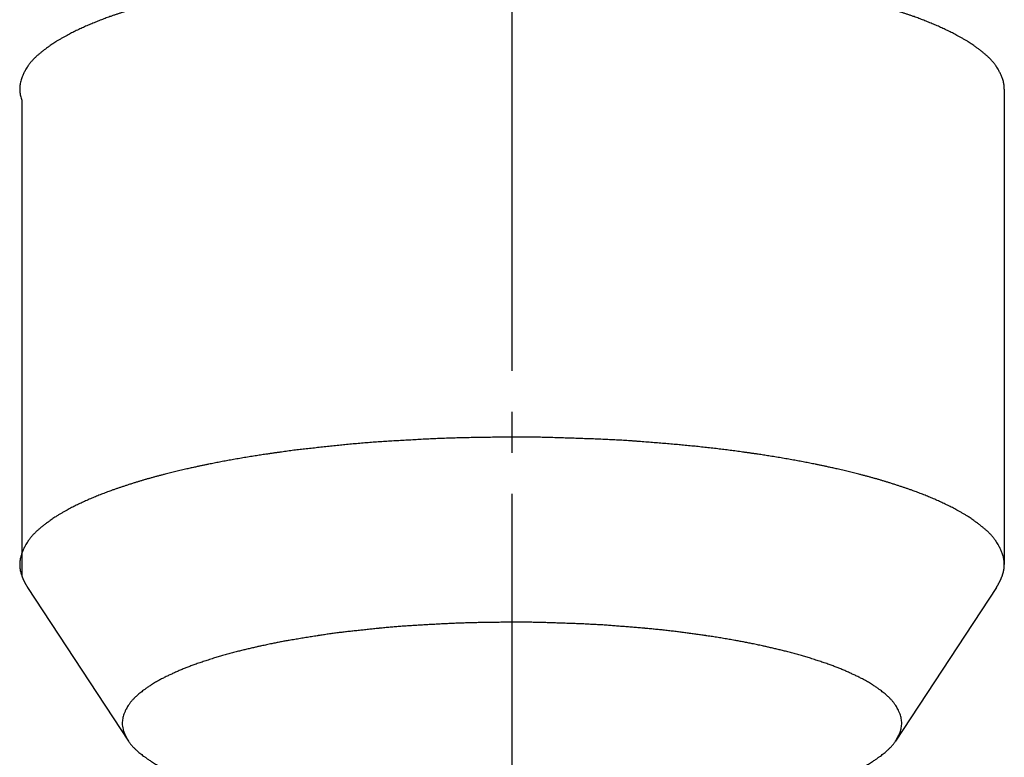
# Model space of a CAD drawing. Units: millimetres. Extents: x 0 to 840, y 0 to 1188.
# Drawn here: x 305 to 329, y 460 to 478 of the extents above; entities that cross this region are included whole.
import ezdxf

# ---------------------------------------------------------------- set-up
doc = ezdxf.new("R2010")
doc.units = ezdxf.units.MM
doc.linetypes.add('DASH_CENTER', pattern=[14, 11, -1, 1, -1])
doc.layers.add('1', color=7, linetype='Continuous')

# ---------------------------------------------------------------- blocks, each defined once
blk = doc.blocks.new('30-6', base_point=(520.574, 1270.243))
at = {"layer": '1', "color": 7, "linetype": 'Continuous'}
for p, q in [((329.102, 475.868), (329.102, 464.277)), ((305.155, 475.594), (305.155, 463.998)), ((305.294, 463.721), (307.754, 459.973)), ((328.909, 463.721), (326.449, 459.973))]:
    blk.add_line(p, q, dxfattribs=at)
for points, knots in [([(329.102, 475.868), (329.1, 475.899), (329.098, 475.961), (329.083, 476.037), (329.065, 476.098), (329.045, 476.154), (329.017, 476.221), (328.983, 476.289), (328.951, 476.349), (328.926, 476.389), (328.906, 476.418), (328.883, 476.453), (328.845, 476.503), (328.792, 476.566), (328.735, 476.625), (328.677, 476.679), (328.618, 476.728), (328.561, 476.775), (328.503, 476.821), (328.453, 476.859), (328.411, 476.889), (328.375, 476.915), (328.335, 476.943), (328.291, 476.973), (328.247, 477.002), (328.196, 477.034), (328.139, 477.068), (328.076, 477.105), (328.012, 477.141), (327.951, 477.174), (327.892, 477.205), (327.835, 477.234), (327.778, 477.262), (327.721, 477.29), (327.663, 477.317), (327.607, 477.344), (327.55, 477.37), (327.493, 477.396), (327.435, 477.421), (327.376, 477.447), (327.317, 477.472), (327.257, 477.496), (327.198, 477.52), (327.139, 477.543), (327.08, 477.566), (327.02, 477.588), (326.961, 477.61), (326.896, 477.633), (326.827, 477.658), (326.754, 477.683), (326.68, 477.708), (326.606, 477.732), (326.532, 477.757), (326.455, 477.781), (326.376, 477.806), (326.298, 477.83), (326.223, 477.853), (326.152, 477.874), (326.081, 477.895), (326.009, 477.915), (325.935, 477.936), (325.86, 477.957), (325.785, 477.977), (325.71, 477.997), (325.634, 478.016), (325.562, 478.034), (325.493, 478.052), (325.426, 478.068), (325.36, 478.084), (325.294, 478.1), (325.228, 478.115), (325.161, 478.131), (325.095, 478.146), (325.033, 478.16), (324.975, 478.173), (324.922, 478.184), (324.869, 478.196), (324.806, 478.21), (324.735, 478.225), (324.656, 478.241), (324.576, 478.258), (324.5, 478.273), (324.429, 478.287), (324.363, 478.3), (324.296, 478.313), (324.229, 478.326), (324.162, 478.338), (324.095, 478.35), (324.028, 478.362), (323.955, 478.375), (323.875, 478.389), (323.789, 478.404), (323.704, 478.419), (323.618, 478.433), (323.532, 478.447), (323.446, 478.461), (323.36, 478.474), (323.274, 478.487), (323.188, 478.5), (323.13, 478.509), (323.102, 478.513), (323.095, 478.514), (323.081, 478.516), (323.067, 478.518), (323.06, 478.519), (323.035, 478.523), (322.985, 478.53), (322.909, 478.539), (322.834, 478.549), (322.758, 478.559), (322.683, 478.569), (322.608, 478.579), (322.532, 478.589), (322.457, 478.599), (322.381, 478.609), (322.306, 478.618), (322.231, 478.628), (322.154, 478.638), (322.076, 478.648), (321.997, 478.658), (321.918, 478.667), (321.839, 478.676), (321.76, 478.685), (321.681, 478.693), (321.602, 478.701), (321.523, 478.708), (321.444, 478.716), (321.364, 478.723), (321.285, 478.731), (321.232, 478.736), (321.206, 478.738), (321.201, 478.738), (321.191, 478.739), (321.182, 478.74), (321.177, 478.741), (321.15, 478.743), (321.095, 478.748), (321.014, 478.754), (320.932, 478.76), (320.85, 478.767), (320.768, 478.773), (320.687, 478.78), (320.605, 478.786), (320.523, 478.793), (320.442, 478.799), (320.36, 478.806), (320.278, 478.813), (320.196, 478.819), (320.112, 478.825), (320.028, 478.831), (319.944, 478.837), (319.86, 478.842), (319.775, 478.847), (319.691, 478.852), (319.607, 478.856), (319.523, 478.86), (319.438, 478.864), (319.354, 478.868), (319.27, 478.872), (319.214, 478.875), (319.185, 478.876), (319.183, 478.876), (319.178, 478.876), (319.173, 478.876), (319.171, 478.876), (319.142, 478.878), (319.085, 478.88), (319, 478.882), (318.914, 478.885), (318.828, 478.888), (318.743, 478.891), (318.657, 478.894), (318.572, 478.896), (318.486, 478.899), (318.401, 478.902), (318.315, 478.905), (318.229, 478.908), (318.143, 478.911), (318.057, 478.913), (317.97, 478.916), (317.883, 478.918), (317.796, 478.919), (317.71, 478.92), (317.623, 478.921), (317.536, 478.922), (317.449, 478.922), (317.362, 478.922), (317.275, 478.923), (317.188, 478.922), (317.102, 478.922), (317.015, 478.922), (316.928, 478.922), (316.841, 478.921), (316.754, 478.92), (316.667, 478.92), (316.581, 478.919), (316.494, 478.918), (316.407, 478.917), (316.32, 478.916), (316.233, 478.914), (316.146, 478.913), (316.06, 478.911), (315.974, 478.909), (315.888, 478.907), (315.803, 478.904), (315.717, 478.902), (315.632, 478.899), (315.546, 478.897), (315.46, 478.894), (315.375, 478.891), (315.289, 478.887), (315.204, 478.884), (315.118, 478.88), (315.061, 478.878), (315.033, 478.876), (315.03, 478.876), (315.025, 478.876), (315.02, 478.876), (315.018, 478.876), (314.99, 478.875), (314.934, 478.871), (314.849, 478.866), (314.765, 478.862), (314.681, 478.857), (314.597, 478.852), (314.512, 478.847), (314.428, 478.843), (314.344, 478.838), (314.26, 478.833), (314.175, 478.828), (314.091, 478.824), (314.008, 478.819), (313.925, 478.814), (313.843, 478.809), (313.761, 478.803), (313.68, 478.797), (313.598, 478.791), (313.516, 478.784), (313.435, 478.777), (313.353, 478.77), (313.271, 478.763), (313.19, 478.756), (313.108, 478.748), (313.054, 478.743), (313.026, 478.741), (313.021, 478.74), (313.012, 478.739), (313.002, 478.738), (312.997, 478.738), (312.971, 478.736), (312.918, 478.73), (312.839, 478.721), (312.76, 478.713), (312.681, 478.705), (312.602, 478.697), (312.523, 478.688), (312.444, 478.68), (312.364, 478.672), (312.285, 478.663), (312.206, 478.655), (312.127, 478.647), (312.049, 478.638), (311.972, 478.63), (311.897, 478.622), (311.821, 478.612), (311.746, 478.603), (311.67, 478.593), (311.595, 478.583), (311.52, 478.573), (311.444, 478.563), (311.369, 478.552), (311.294, 478.541), (311.219, 478.53), (311.168, 478.523), (311.143, 478.519), (311.136, 478.518), (311.122, 478.516), (311.109, 478.514), (311.102, 478.513), (311.073, 478.509), (311.016, 478.5), (310.93, 478.485), (310.844, 478.471), (310.758, 478.458), (310.672, 478.444), (310.586, 478.43), (310.5, 478.416), (310.414, 478.402), (310.328, 478.388), (310.249, 478.375), (310.175, 478.363), (310.108, 478.351), (310.041, 478.339), (309.974, 478.327), (309.907, 478.314), (309.841, 478.301), (309.774, 478.287), (309.703, 478.273), (309.627, 478.258), (309.548, 478.241), (309.468, 478.225), (309.397, 478.21), (309.335, 478.196), (309.281, 478.185), (309.228, 478.173), (309.17, 478.16), (309.108, 478.146), (309.042, 478.131), (308.975, 478.115), (308.909, 478.1), (308.843, 478.084), (308.777, 478.068), (308.711, 478.052), (308.641, 478.034), (308.569, 478.016), (308.494, 477.997), (308.418, 477.977), (308.343, 477.957), (308.268, 477.936), (308.194, 477.915), (308.122, 477.895), (308.051, 477.874), (307.98, 477.853), (307.905, 477.83), (307.827, 477.806), (307.748, 477.781), (307.671, 477.757), (307.597, 477.732), (307.523, 477.708), (307.449, 477.683), (307.376, 477.658), (307.307, 477.633), (307.243, 477.61), (307.183, 477.588), (307.124, 477.566), (307.064, 477.543), (307.005, 477.52), (306.946, 477.496), (306.887, 477.472), (306.827, 477.447), (306.768, 477.421), (306.71, 477.396), (306.653, 477.37), (306.597, 477.344), (306.54, 477.317), (306.482, 477.29), (306.425, 477.262), (306.368, 477.234), (306.312, 477.205), (306.253, 477.174), (306.191, 477.141), (306.127, 477.105), (306.064, 477.068), (306.007, 477.034), (305.957, 477.002), (305.912, 476.973), (305.869, 476.943), (305.829, 476.915), (305.792, 476.889), (305.75, 476.858), (305.7, 476.821), (305.642, 476.776), (305.585, 476.729), (305.527, 476.679), (305.468, 476.625), (305.411, 476.566), (305.357, 476.504), (305.321, 476.453), (305.297, 476.418), (305.277, 476.389), (305.253, 476.348), (305.22, 476.289), (305.186, 476.221), (305.157, 476.151), (305.135, 476.089), (305.12, 476.034), (305.109, 475.978), (305.104, 475.932), (305.102, 475.896), (305.101, 475.868), (305.102, 475.841), (305.105, 475.785), (305.118, 475.701), (305.142, 475.629), (305.155, 475.594)], [0, 0, 0, 0, 0.092475, 0.184951, 0.233036, 0.281134, 0.365501, 0.449922, 0.509089, 0.568199, 0.591517, 0.614831, 0.696556, 0.778296, 0.860584, 0.942879, 1.016785, 1.090693, 1.164436, 1.238168, 1.278878, 1.319589, 1.372531, 1.425472, 1.478407, 1.531342, 1.604534, 1.677728, 1.750934, 1.82414, 1.887684, 1.951229, 2.01477, 2.078311, 2.141851, 2.205391, 2.266877, 2.328363, 2.392778, 2.457194, 2.52161, 2.586027, 2.649505, 2.712984, 2.776465, 2.839945, 2.903427, 2.966909, 3.044848, 3.122787, 3.200725, 3.278663, 3.356601, 3.434538, 3.520142, 3.605745, 3.679751, 3.753757, 3.827763, 3.90177, 3.979653, 4.057537, 4.135421, 4.213306, 4.291191, 4.369076, 4.437161, 4.505246, 4.573331, 4.641415, 4.7095, 4.777584, 4.845669, 4.913753, 4.968425, 5.023097, 5.077768, 5.13244, 5.213886, 5.295332, 5.376778, 5.458224, 5.526294, 5.594364, 5.662435, 5.730506, 5.798577, 5.866648, 5.934721, 6.002793, 6.089834, 6.176874, 6.263916, 6.350957, 6.437998, 6.525039, 6.612079, 6.699119, 6.786153, 6.873187, 6.873191, 6.873196, 6.894273, 6.91535, 6.915355, 6.91536, 6.991391, 7.067427, 7.143465, 7.219502, 7.29554, 7.371577, 7.447615, 7.523653, 7.59969, 7.675728, 7.751766, 7.827803, 7.907354, 7.986905, 8.066458, 8.14601, 8.225569, 8.305127, 8.38469, 8.464254, 8.543818, 8.623381, 8.702935, 8.782488, 8.782493, 8.782498, 8.79701, 8.811521, 8.811526, 8.811531, 8.893493, 8.975459, 9.057428, 9.139396, 9.221364, 9.303332, 9.385301, 9.467269, 9.549238, 9.631206, 9.713174, 9.795143, 9.87953, 9.963916, 10.048304, 10.132693, 10.217086, 10.301479, 10.385876, 10.470273, 10.554671, 10.639069, 10.723456, 10.807844, 10.807849, 10.807854, 10.815246, 10.822639, 10.822644, 10.822649, 10.908262, 10.993877, 11.079497, 11.165115, 11.250734, 11.336353, 11.421972, 11.507591, 11.59321, 11.678829, 11.764448, 11.850067, 11.936917, 12.023766, 12.110616, 12.197467, 12.284321, 12.371175, 12.458033, 12.544892, 12.631754, 12.718616, 12.805478, 12.89234, 12.979198, 13.066057, 13.152912, 13.239768, 13.32662, 13.413472, 13.500322, 13.587173, 13.674022, 13.760871, 13.847721, 13.93457, 14.020189, 14.105808, 14.191429, 14.27705, 14.362672, 14.448294, 14.533916, 14.619538, 14.705159, 14.790781, 14.876396, 14.96201, 14.962015, 14.962021, 14.969413, 14.976805, 14.97681, 14.976815, 15.061197, 15.145582, 15.229971, 15.314359, 15.398747, 15.483135, 15.567524, 15.651912, 15.7363, 15.820688, 15.905077, 15.989465, 16.071432, 16.153399, 16.235368, 16.317338, 16.399311, 16.481285, 16.563262, 16.645239, 16.727217, 16.809194, 16.891162, 16.97313, 16.973135, 16.973139, 16.987651, 17.002163, 17.002168, 17.002173, 17.081719, 17.161269, 17.240823, 17.320375, 17.399928, 17.479481, 17.559033, 17.638586, 17.718139, 17.797692, 17.877245, 17.956797, 18.032834, 18.108871, 18.184909, 18.260949, 18.336992, 18.413036, 18.489084, 18.565132, 18.64118, 18.717228, 18.793266, 18.869304, 18.869309, 18.869314, 18.890391, 18.911468, 18.911473, 18.911477, 18.998508, 19.085544, 19.172582, 19.259619, 19.346656, 19.433693, 19.520731, 19.607768, 19.694805, 19.781843, 19.849911, 19.917978, 19.986049, 20.054121, 20.1222, 20.190278, 20.258357, 20.326436, 20.407885, 20.489333, 20.570776, 20.652219, 20.70689, 20.761561, 20.816233, 20.870906, 20.938991, 21.007075, 21.07516, 21.143245, 21.211329, 21.279413, 21.347498, 21.415583, 21.493468, 21.571352, 21.649237, 21.727121, 21.805005, 21.882888, 21.956895, 22.030902, 22.104908, 22.178914, 22.264517, 22.35012, 22.428058, 22.505996, 22.583934, 22.661872, 22.739811, 22.81775, 22.881232, 22.944713, 23.008194, 23.071675, 23.135153, 23.198632, 23.263048, 23.327465, 23.39188, 23.456295, 23.517781, 23.579268, 23.642808, 23.706349, 23.769891, 23.833432, 23.896975, 23.960519, 24.033722, 24.106925, 24.180122, 24.253316, 24.306257, 24.359197, 24.412134, 24.46507, 24.50578, 24.546491, 24.620333, 24.694174, 24.767997, 24.841822, 24.924098, 25.006391, 25.088174, 25.169887, 25.193206, 25.21652, 25.27564, 25.334782, 25.419185, 25.50358, 25.5611, 25.618594, 25.674207, 25.72982, 25.75731, 25.784794, 25.812279, 25.839768, 25.952814, 26.065866, 26.065866, 26.065866, 26.065866]), ([(329.102, 464.277), (329.1, 464.308), (329.098, 464.371), (329.083, 464.449), (329.065, 464.51), (329.045, 464.568), (329.017, 464.635), (328.984, 464.705), (328.951, 464.765), (328.926, 464.806), (328.907, 464.836), (328.883, 464.871), (328.846, 464.922), (328.793, 464.986), (328.736, 465.046), (328.677, 465.101), (328.619, 465.151), (328.561, 465.198), (328.503, 465.245), (328.453, 465.284), (328.411, 465.315), (328.375, 465.342), (328.335, 465.37), (328.291, 465.4), (328.247, 465.43), (328.197, 465.462), (328.14, 465.497), (328.077, 465.535), (328.013, 465.571), (327.951, 465.605), (327.892, 465.637), (327.835, 465.666), (327.778, 465.695), (327.721, 465.723), (327.664, 465.751), (327.607, 465.778), (327.55, 465.804), (327.493, 465.83), (327.435, 465.856), (327.376, 465.882), (327.317, 465.908), (327.258, 465.932), (327.198, 465.957), (327.139, 465.98), (327.08, 466.003), (327.021, 466.026), (326.961, 466.048), (326.897, 466.072), (326.828, 466.097), (326.754, 466.123), (326.68, 466.148), (326.606, 466.173), (326.532, 466.197), (326.455, 466.222), (326.376, 466.248), (326.298, 466.272), (326.223, 466.295), (326.153, 466.317), (326.082, 466.338), (326.009, 466.359), (325.935, 466.38), (325.86, 466.401), (325.785, 466.421), (325.71, 466.441), (325.634, 466.461), (325.562, 466.48), (325.493, 466.498), (325.427, 466.514), (325.36, 466.53), (325.294, 466.546), (325.228, 466.562), (325.162, 466.578), (325.095, 466.593), (325.033, 466.608), (324.975, 466.621), (324.922, 466.633), (324.869, 466.644), (324.806, 466.658), (324.735, 466.674), (324.656, 466.69), (324.576, 466.707), (324.501, 466.723), (324.429, 466.737), (324.363, 466.75), (324.296, 466.763), (324.229, 466.776), (324.162, 466.789), (324.095, 466.801), (324.028, 466.814), (323.958, 466.826), (323.886, 466.839), (323.811, 466.852), (323.736, 466.865), (323.661, 466.878), (323.586, 466.89), (323.511, 466.903), (323.436, 466.915), (323.364, 466.926), (323.296, 466.937), (323.231, 466.947), (323.166, 466.957), (323.095, 466.968), (323.016, 466.98), (322.93, 466.992), (322.845, 467.004), (322.762, 467.016), (322.684, 467.027), (322.608, 467.037), (322.533, 467.047), (322.457, 467.057), (322.382, 467.066), (322.306, 467.076), (322.231, 467.085), (322.154, 467.094), (322.076, 467.104), (321.997, 467.113), (321.918, 467.122), (321.839, 467.131), (321.76, 467.139), (321.681, 467.148), (321.602, 467.156), (321.523, 467.164), (321.443, 467.172), (321.364, 467.18), (321.285, 467.188), (321.227, 467.193), (321.191, 467.197), (321.155, 467.2), (321.095, 467.205), (321.014, 467.212), (320.932, 467.218), (320.85, 467.225), (320.768, 467.232), (320.687, 467.238), (320.605, 467.245), (320.523, 467.251), (320.442, 467.258), (320.36, 467.265), (320.278, 467.271), (320.196, 467.278), (320.112, 467.284), (320.028, 467.291), (319.944, 467.296), (319.86, 467.302), (319.776, 467.307), (319.691, 467.311), (319.607, 467.316), (319.523, 467.32), (319.438, 467.324), (319.354, 467.328), (319.27, 467.332), (319.211, 467.334), (319.178, 467.336), (319.145, 467.338), (319.085, 467.34), (319, 467.342), (318.914, 467.345), (318.828, 467.348), (318.743, 467.351), (318.657, 467.354), (318.572, 467.357), (318.486, 467.36), (318.401, 467.362), (318.315, 467.365), (318.229, 467.368), (318.143, 467.371), (318.057, 467.374), (317.97, 467.376), (317.883, 467.378), (317.796, 467.38), (317.71, 467.381), (317.623, 467.382), (317.536, 467.382), (317.449, 467.383), (317.362, 467.383), (317.275, 467.383), (317.188, 467.383), (317.102, 467.383), (317.015, 467.383), (316.928, 467.382), (316.841, 467.382), (316.754, 467.381), (316.667, 467.38), (316.581, 467.379), (316.494, 467.379), (316.407, 467.377), (316.32, 467.376), (316.233, 467.375), (316.146, 467.373), (316.06, 467.371), (315.974, 467.369), (315.888, 467.367), (315.803, 467.365), (315.717, 467.362), (315.632, 467.36), (315.546, 467.357), (315.46, 467.354), (315.375, 467.351), (315.289, 467.347), (315.204, 467.344), (315.118, 467.34), (315.059, 467.338), (315.025, 467.336), (314.992, 467.334), (314.934, 467.331), (314.849, 467.326), (314.765, 467.321), (314.681, 467.316), (314.597, 467.312), (314.512, 467.307), (314.428, 467.302), (314.344, 467.297), (314.26, 467.292), (314.175, 467.288), (314.091, 467.283), (314.008, 467.278), (313.925, 467.273), (313.843, 467.268), (313.761, 467.262), (313.68, 467.256), (313.598, 467.249), (313.516, 467.243), (313.434, 467.236), (313.353, 467.228), (313.271, 467.221), (313.189, 467.214), (313.108, 467.206), (313.049, 467.2), (313.012, 467.197), (312.976, 467.194), (312.918, 467.187), (312.839, 467.179), (312.76, 467.17), (312.681, 467.162), (312.602, 467.153), (312.523, 467.145), (312.444, 467.136), (312.364, 467.128), (312.285, 467.119), (312.206, 467.111), (312.127, 467.103), (312.049, 467.094), (311.972, 467.086), (311.897, 467.077), (311.821, 467.068), (311.746, 467.058), (311.67, 467.048), (311.595, 467.037), (311.52, 467.027), (311.441, 467.016), (311.359, 467.004), (311.273, 466.992), (311.187, 466.979), (311.109, 466.968), (311.037, 466.957), (310.972, 466.947), (310.907, 466.937), (310.839, 466.926), (310.767, 466.915), (310.692, 466.903), (310.617, 466.89), (310.542, 466.878), (310.467, 466.865), (310.392, 466.852), (310.317, 466.839), (310.245, 466.826), (310.175, 466.814), (310.108, 466.801), (310.041, 466.789), (309.974, 466.776), (309.907, 466.763), (309.841, 466.75), (309.774, 466.737), (309.703, 466.723), (309.627, 466.707), (309.547, 466.69), (309.468, 466.674), (309.397, 466.658), (309.335, 466.644), (309.281, 466.633), (309.228, 466.621), (309.17, 466.608), (309.108, 466.593), (309.042, 466.578), (308.975, 466.562), (308.909, 466.546), (308.843, 466.53), (308.777, 466.514), (308.711, 466.498), (308.641, 466.48), (308.569, 466.461), (308.493, 466.441), (308.418, 466.421), (308.343, 466.401), (308.268, 466.38), (308.194, 466.359), (308.122, 466.338), (308.051, 466.317), (307.98, 466.295), (307.905, 466.272), (307.827, 466.248), (307.748, 466.222), (307.671, 466.197), (307.597, 466.173), (307.523, 466.148), (307.449, 466.123), (307.376, 466.097), (307.307, 466.072), (307.242, 466.048), (307.183, 466.026), (307.123, 466.003), (307.064, 465.98), (307.005, 465.957), (306.946, 465.932), (306.886, 465.908), (306.827, 465.882), (306.768, 465.856), (306.71, 465.83), (306.653, 465.804), (306.596, 465.778), (306.539, 465.751), (306.482, 465.723), (306.425, 465.695), (306.368, 465.666), (306.311, 465.637), (306.252, 465.605), (306.191, 465.571), (306.127, 465.535), (306.063, 465.497), (306.007, 465.462), (305.956, 465.43), (305.912, 465.4), (305.868, 465.37), (305.828, 465.342), (305.792, 465.315), (305.75, 465.284), (305.699, 465.245), (305.641, 465.199), (305.584, 465.152), (305.526, 465.101), (305.468, 465.046), (305.41, 464.986), (305.357, 464.922), (305.32, 464.871), (305.296, 464.836), (305.277, 464.806), (305.252, 464.765), (305.219, 464.705), (305.186, 464.635), (305.157, 464.565), (305.135, 464.501), (305.12, 464.445), (305.109, 464.389), (305.104, 464.342), (305.102, 464.305), (305.101, 464.277), (305.102, 464.249), (305.105, 464.192), (305.118, 464.107), (305.142, 464.034), (305.154, 463.998)], [0, 0, 0, 0, 0.093951, 0.187903, 0.236684, 0.285484, 0.37073, 0.455987, 0.516326, 0.576641, 0.599636, 0.622635, 0.705263, 0.787898, 0.871102, 0.954316, 1.028639, 1.102965, 1.177125, 1.251276, 1.292662, 1.33405, 1.387066, 1.440082, 1.493091, 1.546101, 1.619711, 1.693324, 1.766949, 1.840574, 1.904304, 1.968034, 2.031761, 2.095488, 2.159213, 2.222939, 2.284873, 2.346806, 2.41127, 2.475734, 2.5402, 2.604665, 2.668325, 2.731985, 2.795647, 2.859309, 2.922973, 2.986636, 3.064691, 3.142746, 3.220801, 3.298855, 3.376909, 3.454963, 3.540858, 3.626753, 3.700785, 3.774817, 3.84885, 3.922882, 4.000881, 4.07888, 4.15688, 4.234881, 4.312881, 4.390882, 4.45902, 4.527158, 4.595296, 4.663434, 4.731572, 4.79971, 4.867847, 4.935984, 4.99075, 5.045517, 5.100283, 5.155048, 5.236504, 5.317961, 5.399417, 5.480874, 5.548997, 5.61712, 5.685244, 5.753367, 5.821491, 5.889616, 5.95774, 6.025864, 6.101945, 6.178027, 6.254108, 6.330189, 6.40627, 6.482351, 6.558432, 6.634512, 6.700066, 6.76562, 6.831174, 6.896727, 6.983299, 7.06987, 7.156441, 7.243013, 7.319085, 7.395157, 7.471229, 7.547301, 7.623374, 7.699447, 7.77552, 7.851593, 7.931168, 8.010742, 8.090317, 8.169891, 8.249466, 8.329041, 8.408615, 8.488189, 8.567763, 8.647337, 8.726909, 8.806482, 8.820957, 8.835432, 8.917412, 8.999395, 9.081377, 9.163358, 9.245339, 9.327321, 9.409302, 9.491284, 9.573265, 9.655246, 9.737228, 9.819209, 9.903603, 9.987996, 10.072391, 10.156787, 10.241187, 10.325587, 10.409991, 10.494396, 10.578801, 10.663205, 10.747605, 10.832005, 10.83938, 10.846754, 10.932376, 11.018, 11.103623, 11.189246, 11.274869, 11.360492, 11.446115, 11.531737, 11.61736, 11.702983, 11.788606, 11.874229, 11.961079, 12.04793, 12.134781, 12.221632, 12.308487, 12.395342, 12.482202, 12.569062, 12.655925, 12.742788, 12.829651, 12.916515, 13.003375, 13.090235, 13.177091, 13.263947, 13.3508, 13.437654, 13.524505, 13.611356, 13.698206, 13.785056, 13.871906, 13.958757, 14.04438, 14.130003, 14.215628, 14.301252, 14.386878, 14.472504, 14.55813, 14.643756, 14.729382, 14.815007, 14.900631, 14.986255, 14.993629, 15.001004, 15.085398, 15.169794, 15.25419, 15.338585, 15.42298, 15.507375, 15.59177, 15.676165, 15.760561, 15.844956, 15.929351, 16.013746, 16.095726, 16.177706, 16.259688, 16.341671, 16.423657, 16.505644, 16.587634, 16.669625, 16.751616, 16.833606, 16.915592, 16.997578, 17.012053, 17.026529, 17.106099, 17.185673, 17.265245, 17.344817, 17.424389, 17.503961, 17.583533, 17.663105, 17.742677, 17.822249, 17.901821, 17.981393, 18.057462, 18.133532, 18.209605, 18.285678, 18.361756, 18.437835, 18.513914, 18.589993, 18.676566, 18.76314, 18.849709, 18.936278, 19.001831, 19.067384, 19.132939, 19.198493, 19.274574, 19.350655, 19.426736, 19.502817, 19.578898, 19.654979, 19.73106, 19.807141, 19.875265, 19.943389, 20.011513, 20.079637, 20.147761, 20.215885, 20.284008, 20.352132, 20.433588, 20.515045, 20.596501, 20.677957, 20.732723, 20.787488, 20.842255, 20.897021, 20.965158, 21.033295, 21.101433, 21.169571, 21.237709, 21.305847, 21.373985, 21.442123, 21.520124, 21.598124, 21.676125, 21.754125, 21.832124, 21.910123, 21.984155, 22.058188, 22.13222, 22.206252, 22.292147, 22.378042, 22.456096, 22.53415, 22.612204, 22.690259, 22.768314, 22.846369, 22.910032, 22.973696, 23.037358, 23.10102, 23.16468, 23.22834, 23.292805, 23.357271, 23.421735, 23.486199, 23.548133, 23.610066, 23.673793, 23.737519, 23.801246, 23.864973, 23.928702, 23.992431, 24.066053, 24.139676, 24.213291, 24.286904, 24.339919, 24.392934, 24.445945, 24.498956, 24.540342, 24.581729, 24.655991, 24.730248, 24.804481, 24.878731, 24.961953, 25.045142, 25.12777, 25.210406, 25.233405, 25.2564, 25.316715, 25.377054, 25.46231, 25.547559, 25.605921, 25.664259, 25.720755, 25.777251, 25.805189, 25.833121, 25.861055, 25.888992, 26.003767, 26.118545, 26.118545, 26.118545, 26.118545]), ([(328.909, 463.721), (328.911, 463.724), (328.914, 463.73), (328.919, 463.737), (328.922, 463.742), (328.927, 463.75), (328.933, 463.76), (328.941, 463.773), (328.949, 463.787), (328.957, 463.8), (328.964, 463.813), (328.971, 463.827), (328.979, 463.841), (328.986, 463.854), (328.993, 463.868), (328.999, 463.882), (329.006, 463.896), (329.013, 463.91), (329.019, 463.925), (329.025, 463.939), (329.031, 463.954), (329.037, 463.968), (329.043, 463.983), (329.048, 463.996), (329.053, 464.008), (329.056, 464.018), (329.06, 464.028), (329.063, 464.038), (329.066, 464.048), (329.069, 464.058), (329.072, 464.068), (329.075, 464.078), (329.077, 464.088), (329.08, 464.098), (329.082, 464.108), (329.084, 464.118), (329.087, 464.127), (329.088, 464.137), (329.09, 464.147), (329.092, 464.157), (329.094, 464.167), (329.095, 464.177), (329.096, 464.187), (329.097, 464.197), (329.098, 464.207), (329.099, 464.217), (329.1, 464.227), (329.101, 464.237), (329.101, 464.247), (329.101, 464.257), (329.102, 464.267), (329.102, 464.274), (329.102, 464.277)], [0, 0, 0, 0, 0.0096716, 0.0193433, 0.0249349, 0.0305265, 0.0458276, 0.0611289, 0.076476, 0.091823, 0.1072236, 0.1226242, 0.138086, 0.1535478, 0.1690783, 0.1846088, 0.2002154, 0.2158221, 0.2315123, 0.2472024, 0.2629832, 0.2787642, 0.294643, 0.3105217, 0.3211323, 0.3317427, 0.342264, 0.3527854, 0.3632237, 0.373662, 0.3840235, 0.3943851, 0.4046764, 0.4149677, 0.4251954, 0.4354232, 0.445594, 0.4557648, 0.4658855, 0.4760063, 0.486084, 0.4961617, 0.5062033, 0.5162449, 0.5262576, 0.5362703, 0.5462613, 0.5562522, 0.5662286, 0.576205, 0.5861743, 0.5961433, 0.5961433, 0.5961433, 0.5961433]), ([(305.154, 463.998), (305.156, 463.994), (305.158, 463.987), (305.163, 463.977), (305.167, 463.966), (305.171, 463.956), (305.175, 463.945), (305.18, 463.935), (305.184, 463.925), (305.189, 463.915), (305.193, 463.904), (305.198, 463.894), (305.203, 463.884), (305.208, 463.874), (305.213, 463.864), (305.218, 463.854), (305.223, 463.844), (305.228, 463.835), (305.233, 463.825), (305.238, 463.815), (305.243, 463.806), (305.249, 463.796), (305.254, 463.787), (305.26, 463.777), (305.265, 463.768), (305.271, 463.758), (305.277, 463.749), (305.283, 463.74), (305.288, 463.731), (305.292, 463.724), (305.294, 463.721)], [0, 0, 0, 0, 0.0113522, 0.0227045, 0.0340058, 0.0453071, 0.05656, 0.067813, 0.0790202, 0.0902274, 0.1013914, 0.1125554, 0.123679, 0.1348026, 0.1458884, 0.1569742, 0.1680249, 0.1790756, 0.190094, 0.2011124, 0.2121013, 0.2230901, 0.2340522, 0.2450143, 0.2559525, 0.2668906, 0.2778077, 0.2887247, 0.2996235, 0.3105222, 0.3105222, 0.3105222, 0.3105222]), ([(326.449, 459.973), (326.45, 459.976), (326.451, 459.982), (326.47, 459.995), (326.483, 460.033), (326.512, 460.081), (326.537, 460.135), (326.56, 460.191), (326.578, 460.247), (326.592, 460.302), (326.6, 460.358), (326.603, 460.413), (326.6, 460.469), (326.592, 460.525), (326.579, 460.58), (326.559, 460.638), (326.535, 460.697), (326.508, 460.752), (326.483, 460.8), (326.463, 460.832), (326.447, 460.856), (326.429, 460.884), (326.399, 460.924), (326.357, 460.974), (326.312, 461.022), (326.266, 461.066), (326.219, 461.106), (326.174, 461.143), (326.128, 461.18), (326.088, 461.21), (326.055, 461.235), (326.026, 461.256), (325.995, 461.279), (325.96, 461.302), (325.925, 461.326), (325.885, 461.351), (325.84, 461.379), (325.79, 461.409), (325.74, 461.438), (325.691, 461.465), (325.644, 461.49), (325.599, 461.513), (325.554, 461.536), (325.509, 461.558), (325.463, 461.58), (325.418, 461.601), (325.373, 461.622), (325.328, 461.643), (325.282, 461.664), (325.236, 461.684), (325.189, 461.704), (325.142, 461.724), (325.095, 461.743), (325.048, 461.762), (325.001, 461.78), (324.954, 461.798), (324.907, 461.816), (324.856, 461.834), (324.801, 461.854), (324.743, 461.874), (324.685, 461.894), (324.626, 461.914), (324.567, 461.934), (324.507, 461.953), (324.444, 461.973), (324.382, 461.993), (324.323, 462.011), (324.267, 462.028), (324.211, 462.045), (324.153, 462.061), (324.095, 462.078), (324.036, 462.095), (323.976, 462.111), (323.916, 462.127), (323.857, 462.143), (323.799, 462.157), (323.745, 462.171), (323.692, 462.184), (323.64, 462.197), (323.587, 462.21), (323.535, 462.222), (323.482, 462.235), (323.43, 462.247), (323.381, 462.258), (323.335, 462.269), (323.293, 462.278), (323.25, 462.288), (323.201, 462.298), (323.145, 462.311), (323.082, 462.324), (323.019, 462.337), (322.959, 462.349), (322.903, 462.361), (322.85, 462.371), (322.797, 462.382), (322.744, 462.392), (322.691, 462.402), (322.638, 462.412), (322.585, 462.421), (322.527, 462.432), (322.464, 462.443), (322.396, 462.455), (322.328, 462.467), (322.26, 462.478), (322.192, 462.489), (322.124, 462.5), (322.056, 462.511), (321.988, 462.522), (321.92, 462.532), (321.874, 462.539), (321.852, 462.543), (321.846, 462.544), (321.835, 462.545), (321.824, 462.547), (321.819, 462.548), (321.799, 462.551), (321.759, 462.556), (321.699, 462.564), (321.64, 462.572), (321.58, 462.58), (321.52, 462.588), (321.461, 462.596), (321.401, 462.604), (321.341, 462.612), (321.282, 462.62), (321.222, 462.628), (321.162, 462.636), (321.102, 462.644), (321.04, 462.652), (320.978, 462.659), (320.915, 462.667), (320.852, 462.674), (320.79, 462.681), (320.727, 462.687), (320.664, 462.694), (320.602, 462.7), (320.539, 462.706), (320.476, 462.712), (320.414, 462.718), (320.372, 462.722), (320.351, 462.724), (320.347, 462.724), (320.339, 462.725), (320.332, 462.726), (320.328, 462.726), (320.306, 462.728), (320.263, 462.732), (320.199, 462.736), (320.134, 462.742), (320.069, 462.747), (320.005, 462.752), (319.94, 462.758), (319.875, 462.763), (319.81, 462.768), (319.746, 462.773), (319.681, 462.778), (319.616, 462.784), (319.551, 462.789), (319.485, 462.794), (319.418, 462.799), (319.352, 462.804), (319.285, 462.808), (319.218, 462.812), (319.152, 462.815), (319.085, 462.819), (319.018, 462.822), (318.952, 462.825), (318.885, 462.829), (318.818, 462.832), (318.774, 462.834), (318.751, 462.835), (318.749, 462.835), (318.745, 462.835), (318.742, 462.835), (318.74, 462.835), (318.717, 462.836), (318.672, 462.838), (318.604, 462.84), (318.536, 462.842), (318.469, 462.845), (318.401, 462.847), (318.333, 462.849), (318.265, 462.851), (318.198, 462.854), (318.13, 462.856), (318.062, 462.858), (317.994, 462.861), (317.926, 462.863), (317.858, 462.865), (317.789, 462.867), (317.72, 462.868), (317.652, 462.87), (317.583, 462.871), (317.514, 462.871), (317.445, 462.872), (317.377, 462.872), (317.308, 462.872), (317.239, 462.872), (317.17, 462.872), (317.102, 462.872), (317.033, 462.872), (316.964, 462.872), (316.895, 462.871), (316.827, 462.871), (316.758, 462.87), (316.689, 462.869), (316.62, 462.869), (316.552, 462.868), (316.483, 462.867), (316.414, 462.866), (316.345, 462.864), (316.277, 462.863), (316.209, 462.861), (316.141, 462.86), (316.073, 462.858), (316.006, 462.856), (315.938, 462.854), (315.87, 462.852), (315.802, 462.849), (315.735, 462.847), (315.667, 462.844), (315.599, 462.841), (315.531, 462.838), (315.486, 462.836), (315.464, 462.835), (315.462, 462.835), (315.458, 462.835), (315.454, 462.835), (315.452, 462.835), (315.43, 462.834), (315.385, 462.831), (315.319, 462.827), (315.252, 462.823), (315.185, 462.82), (315.118, 462.816), (315.052, 462.812), (314.985, 462.808), (314.918, 462.804), (314.852, 462.8), (314.785, 462.797), (314.718, 462.793), (314.652, 462.789), (314.587, 462.785), (314.522, 462.781), (314.457, 462.776), (314.393, 462.771), (314.328, 462.766), (314.263, 462.761), (314.198, 462.756), (314.134, 462.75), (314.069, 462.744), (314.005, 462.738), (313.94, 462.732), (313.897, 462.728), (313.875, 462.726), (313.871, 462.726), (313.864, 462.725), (313.856, 462.724), (313.852, 462.724), (313.832, 462.722), (313.79, 462.717), (313.727, 462.71), (313.665, 462.704), (313.602, 462.697), (313.539, 462.69), (313.477, 462.684), (313.414, 462.677), (313.351, 462.67), (313.289, 462.664), (313.226, 462.657), (313.163, 462.65), (313.102, 462.644), (313.041, 462.637), (312.981, 462.63), (312.921, 462.623), (312.862, 462.615), (312.802, 462.607), (312.742, 462.599), (312.683, 462.591), (312.623, 462.583), (312.563, 462.574), (312.504, 462.565), (312.444, 462.556), (312.404, 462.551), (312.385, 462.548), (312.379, 462.547), (312.368, 462.545), (312.357, 462.544), (312.352, 462.543), (312.329, 462.539), (312.284, 462.532), (312.216, 462.52), (312.148, 462.509), (312.08, 462.498), (312.011, 462.487), (311.943, 462.476), (311.875, 462.464), (311.807, 462.453), (311.739, 462.442), (311.676, 462.432), (311.618, 462.422), (311.565, 462.413), (311.512, 462.403), (311.459, 462.393), (311.406, 462.382), (311.353, 462.372), (311.3, 462.361), (311.244, 462.349), (311.184, 462.337), (311.121, 462.324), (311.058, 462.31), (311.002, 462.298), (310.953, 462.288), (310.91, 462.278), (310.868, 462.269), (310.822, 462.258), (310.773, 462.247), (310.721, 462.235), (310.668, 462.222), (310.616, 462.21), (310.563, 462.197), (310.511, 462.184), (310.459, 462.171), (310.404, 462.157), (310.347, 462.143), (310.287, 462.127), (310.227, 462.111), (310.168, 462.095), (310.108, 462.078), (310.05, 462.061), (309.993, 462.045), (309.936, 462.028), (309.88, 462.011), (309.821, 461.993), (309.759, 461.973), (309.697, 461.953), (309.636, 461.934), (309.577, 461.914), (309.519, 461.894), (309.46, 461.874), (309.402, 461.854), (309.347, 461.834), (309.296, 461.816), (309.249, 461.798), (309.202, 461.78), (309.155, 461.762), (309.108, 461.743), (309.061, 461.724), (309.015, 461.704), (308.968, 461.684), (308.921, 461.664), (308.875, 461.643), (308.83, 461.622), (308.785, 461.601), (308.74, 461.58), (308.694, 461.558), (308.649, 461.536), (308.604, 461.513), (308.559, 461.49), (308.512, 461.465), (308.464, 461.438), (308.413, 461.409), (308.363, 461.379), (308.318, 461.351), (308.278, 461.326), (308.243, 461.302), (308.209, 461.279), (308.177, 461.256), (308.148, 461.235), (308.115, 461.21), (308.075, 461.18), (308.029, 461.143), (307.984, 461.106), (307.938, 461.065), (307.892, 461.022), (307.846, 460.974), (307.804, 460.924), (307.775, 460.884), (307.756, 460.856), (307.74, 460.832), (307.721, 460.8), (307.695, 460.752), (307.668, 460.697), (307.644, 460.638), (307.625, 460.58), (307.611, 460.525), (307.603, 460.469), (307.6, 460.407), (307.605, 460.338), (307.619, 460.264), (307.635, 460.216), (307.643, 460.192)], [0, 0, 0, 0, 0.007922, 0.015778, 0.068885, 0.122012, 0.184143, 0.246279, 0.303764, 0.361212, 0.416745, 0.472308, 0.527869, 0.583403, 0.640856, 0.698337, 0.765813, 0.833315, 0.881102, 0.928844, 0.947051, 0.965256, 1.030666, 1.096089, 1.16196, 1.227836, 1.286675, 1.345517, 1.404228, 1.46293, 1.495694, 1.52846, 1.570431, 1.612401, 1.654367, 1.696333, 1.754608, 1.812885, 1.871171, 1.929458, 1.979911, 2.030364, 2.080814, 2.131264, 2.181714, 2.232163, 2.281194, 2.330225, 2.381259, 2.432293, 2.483328, 2.534363, 2.584761, 2.635158, 2.685557, 2.735957, 2.786357, 2.836757, 2.89855, 2.960344, 3.022137, 3.08393, 3.145723, 3.207515, 3.275516, 3.343516, 3.402125, 3.460733, 3.519343, 3.577952, 3.639701, 3.70145, 3.7632, 3.82495, 3.886701, 3.948451, 4.002394, 4.056337, 4.110279, 4.164222, 4.218164, 4.272107, 4.326049, 4.379991, 4.423347, 4.466704, 4.51006, 4.553417, 4.617903, 4.682389, 4.746875, 4.811361, 4.865292, 4.919223, 4.973154, 5.027085, 5.081016, 5.134948, 5.18888, 5.242812, 5.311756, 5.3807, 5.449644, 5.518588, 5.587533, 5.656477, 5.72542, 5.794364, 5.863302, 5.932241, 5.932244, 5.932248, 5.948888, 5.965528, 5.965532, 5.965536, 6.02575, 6.085968, 6.146187, 6.206406, 6.266625, 6.326845, 6.387064, 6.447283, 6.507502, 6.567722, 6.627941, 6.68816, 6.751153, 6.814146, 6.87714, 6.940134, 7.003134, 7.066133, 7.129136, 7.192139, 7.255142, 7.318146, 7.381141, 7.444136, 7.44414, 7.444143, 7.455603, 7.467062, 7.467066, 7.46707, 7.531967, 7.596867, 7.661769, 7.726671, 7.791572, 7.856475, 7.921376, 7.986278, 8.05118, 8.116082, 8.180984, 8.245886, 8.312698, 8.379509, 8.446322, 8.513135, 8.579952, 8.646768, 8.713589, 8.780409, 8.847229, 8.91405, 8.980862, 9.047675, 9.047679, 9.047683, 9.053521, 9.059359, 9.059363, 9.059367, 9.127147, 9.194929, 9.262714, 9.330499, 9.398283, 9.466068, 9.533853, 9.601638, 9.669422, 9.737207, 9.804992, 9.872777, 9.941533, 10.01029, 10.079047, 10.147804, 10.216564, 10.285325, 10.354089, 10.422853, 10.491619, 10.560386, 10.629153, 10.69792, 10.766684, 10.835448, 10.904209, 10.97297, 11.041729, 11.110488, 11.179245, 11.248002, 11.316758, 11.385515, 11.454271, 11.523028, 11.590813, 11.658598, 11.726384, 11.79417, 11.861957, 11.929745, 11.997532, 12.065319, 12.133106, 12.200893, 12.268674, 12.336456, 12.33646, 12.336464, 12.342302, 12.34814, 12.348144, 12.348148, 12.414956, 12.481766, 12.548579, 12.615392, 12.682205, 12.749018, 12.81583, 12.882643, 12.949456, 13.016269, 13.083082, 13.149895, 13.214796, 13.279697, 13.344599, 13.409502, 13.474408, 13.539314, 13.604223, 13.669132, 13.734041, 13.798951, 13.863852, 13.928754, 13.928758, 13.928762, 13.940221, 13.951681, 13.951685, 13.951688, 14.014678, 14.07767, 14.140665, 14.203659, 14.266654, 14.329648, 14.392643, 14.455637, 14.518632, 14.581626, 14.644621, 14.707615, 14.767833, 14.828052, 14.888272, 14.948492, 15.008717, 15.068941, 15.129168, 15.189396, 15.249624, 15.309852, 15.370071, 15.430291, 15.430295, 15.430298, 15.446939, 15.463579, 15.463583, 15.463586, 15.532522, 15.601462, 15.670404, 15.739345, 15.808286, 15.877227, 15.946168, 16.015109, 16.08405, 16.152992, 16.20692, 16.260848, 16.31478, 16.368712, 16.422649, 16.476586, 16.530524, 16.584462, 16.64895, 16.713438, 16.777922, 16.842406, 16.885762, 16.929117, 16.972475, 17.015832, 17.069774, 17.123717, 17.177659, 17.231602, 17.285544, 17.339486, 17.393428, 17.447371, 17.509121, 17.570872, 17.632622, 17.694372, 17.756121, 17.81787, 17.87648, 17.935089, 17.993698, 18.052306, 18.120307, 18.188307, 18.2501, 18.311892, 18.373685, 18.435478, 18.497272, 18.559065, 18.609466, 18.659866, 18.710265, 18.760664, 18.811062, 18.861459, 18.912494, 18.96353, 19.014564, 19.065598, 19.114628, 19.163659, 19.214109, 19.264559, 19.31501, 19.365461, 19.415912, 19.466365, 19.524649, 19.582933, 19.641212, 19.699489, 19.741459, 19.783429, 19.825397, 19.867363, 19.900127, 19.932892, 19.991681, 20.05047, 20.109244, 20.168019, 20.233882, 20.299756, 20.365212, 20.430613, 20.448821, 20.467025, 20.514776, 20.562543, 20.630033, 20.697528, 20.755012, 20.81246, 20.868001, 20.923557, 20.998879, 21.074224, 21.149541, 21.149541, 21.149541, 21.149541]), ([(307.643, 460.192), (307.644, 460.19), (307.647, 460.184), (307.65, 460.176), (307.653, 460.167), (307.657, 460.159), (307.66, 460.151), (307.664, 460.143), (307.667, 460.134), (307.671, 460.126), (307.674, 460.118), (307.678, 460.11), (307.682, 460.102), (307.686, 460.094), (307.689, 460.087), (307.693, 460.079), (307.697, 460.071), (307.701, 460.063), (307.706, 460.055), (307.71, 460.048), (307.714, 460.04), (307.718, 460.033), (307.722, 460.025), (307.727, 460.018), (307.731, 460.01), (307.736, 460.003), (307.74, 459.995), (307.745, 459.988), (307.75, 459.981), (307.753, 459.976), (307.754, 459.973)], [0, 0, 0, 0, 0.0089872, 0.0179744, 0.0269213, 0.0358681, 0.0447767, 0.0536853, 0.0625576, 0.07143, 0.0802682, 0.0891064, 0.0979126, 0.1067187, 0.115495, 0.1242712, 0.1330197, 0.1417682, 0.1504911, 0.159214, 0.1679135, 0.176613, 0.1852914, 0.1939697, 0.2026291, 0.2112884, 0.2199311, 0.2285737, 0.2372019, 0.2458301, 0.2458301, 0.2458301, 0.2458301]), ([(307.754, 459.973), (307.768, 459.954), (307.794, 459.915), (307.832, 459.869), (307.863, 459.834), (307.888, 459.809), (307.914, 459.784), (307.945, 459.755), (307.984, 459.721), (308.029, 459.683), (308.075, 459.647), (308.115, 459.616), (308.148, 459.592), (308.177, 459.571), (308.209, 459.548), (308.243, 459.524), (308.278, 459.501), (308.318, 459.475), (308.363, 459.447), (308.413, 459.418), (308.464, 459.389), (308.512, 459.362), (308.559, 459.337), (308.604, 459.314), (308.649, 459.291), (308.694, 459.269), (308.74, 459.247), (308.785, 459.225), (308.83, 459.204), (308.875, 459.184), (308.921, 459.163), (308.968, 459.142), (309.015, 459.122), (309.061, 459.103), (309.108, 459.084), (309.155, 459.065), (309.202, 459.047), (309.249, 459.029), (309.296, 459.011), (309.347, 458.992), (309.402, 458.973), (309.46, 458.952), (309.519, 458.932), (309.577, 458.912), (309.636, 458.893), (309.697, 458.873), (309.759, 458.853), (309.821, 458.834), (309.88, 458.816), (309.936, 458.799), (309.993, 458.782), (310.05, 458.765), (310.108, 458.749), (310.168, 458.732), (310.227, 458.716), (310.287, 458.7), (310.347, 458.684), (310.404, 458.669), (310.459, 458.655), (310.511, 458.642), (310.563, 458.629), (310.616, 458.617), (310.668, 458.604), (310.721, 458.592), (310.773, 458.58), (310.822, 458.568), (310.868, 458.558), (310.91, 458.548), (310.953, 458.539), (311.002, 458.528), (311.058, 458.516), (311.121, 458.503), (311.184, 458.489), (311.244, 458.477), (311.3, 458.466), (311.353, 458.455), (311.406, 458.445), (311.459, 458.435), (311.512, 458.425), (311.565, 458.415), (311.618, 458.405), (311.673, 458.395), (311.731, 458.385), (311.79, 458.375), (311.849, 458.364), (311.909, 458.354), (311.968, 458.344), (312.028, 458.335), (312.087, 458.325), (312.144, 458.316), (312.198, 458.308), (312.249, 458.3), (312.3, 458.292), (312.357, 458.283), (312.419, 458.274), (312.487, 458.264), (312.555, 458.254), (312.62, 458.245), (312.683, 458.237), (312.742, 458.228), (312.802, 458.221), (312.862, 458.213), (312.921, 458.205), (312.981, 458.198), (313.041, 458.19), (313.102, 458.183), (313.163, 458.176), (313.226, 458.168), (313.289, 458.161), (313.351, 458.154), (313.414, 458.147), (313.476, 458.141), (313.539, 458.134), (313.602, 458.127), (313.664, 458.121), (313.727, 458.115), (313.79, 458.109), (313.835, 458.104), (313.864, 458.102), (313.893, 458.099), (313.94, 458.095), (314.005, 458.09), (314.069, 458.085), (314.134, 458.08), (314.199, 458.074), (314.263, 458.069), (314.328, 458.064), (314.393, 458.059), (314.457, 458.053), (314.522, 458.048), (314.587, 458.043), (314.652, 458.038), (314.718, 458.032), (314.785, 458.028), (314.851, 458.023), (314.918, 458.019), (314.985, 458.015), (315.052, 458.011), (315.118, 458.008), (315.185, 458.004), (315.252, 458.001), (315.318, 457.998), (315.385, 457.995), (315.432, 457.993), (315.458, 457.992), (315.484, 457.99), (315.531, 457.989), (315.599, 457.987), (315.667, 457.984), (315.735, 457.982), (315.802, 457.98), (315.87, 457.978), (315.938, 457.975), (316.006, 457.973), (316.073, 457.971), (316.141, 457.968), (316.209, 457.966), (316.277, 457.964), (316.345, 457.962), (316.414, 457.96), (316.483, 457.958), (316.552, 457.957), (316.62, 457.956), (316.689, 457.955), (316.758, 457.955), (316.827, 457.955), (316.895, 457.954), (316.964, 457.954), (317.033, 457.954), (317.102, 457.955), (317.17, 457.955), (317.239, 457.955), (317.308, 457.955), (317.377, 457.956), (317.445, 457.957), (317.514, 457.957), (317.583, 457.958), (317.652, 457.959), (317.72, 457.96), (317.789, 457.961), (317.858, 457.962), (317.926, 457.964), (317.994, 457.965), (318.062, 457.967), (318.13, 457.969), (318.198, 457.971), (318.265, 457.973), (318.333, 457.975), (318.401, 457.978), (318.469, 457.98), (318.536, 457.983), (318.604, 457.985), (318.672, 457.988), (318.719, 457.99), (318.745, 457.992), (318.772, 457.993), (318.818, 457.995), (318.885, 457.999), (318.951, 458.003), (319.018, 458.007), (319.085, 458.011), (319.152, 458.015), (319.218, 458.019), (319.285, 458.022), (319.352, 458.026), (319.418, 458.03), (319.485, 458.034), (319.551, 458.038), (319.617, 458.042), (319.681, 458.046), (319.746, 458.05), (319.811, 458.055), (319.875, 458.06), (319.94, 458.066), (320.005, 458.071), (320.069, 458.077), (320.134, 458.083), (320.199, 458.089), (320.263, 458.095), (320.31, 458.099), (320.339, 458.102), (320.368, 458.104), (320.413, 458.109), (320.476, 458.116), (320.539, 458.123), (320.601, 458.13), (320.664, 458.136), (320.727, 458.143), (320.789, 458.15), (320.852, 458.156), (320.915, 458.163), (320.977, 458.17), (321.04, 458.176), (321.102, 458.183), (321.162, 458.19), (321.222, 458.197), (321.282, 458.204), (321.342, 458.212), (321.401, 458.22), (321.461, 458.228), (321.521, 458.236), (321.583, 458.245), (321.648, 458.254), (321.716, 458.264), (321.784, 458.274), (321.846, 458.283), (321.903, 458.292), (321.954, 458.3), (322.006, 458.308), (322.06, 458.316), (322.116, 458.325), (322.176, 458.335), (322.235, 458.345), (322.295, 458.354), (322.354, 458.364), (322.413, 458.375), (322.473, 458.385), (322.53, 458.395), (322.585, 458.405), (322.638, 458.415), (322.691, 458.425), (322.744, 458.435), (322.797, 458.445), (322.85, 458.455), (322.903, 458.466), (322.959, 458.477), (323.019, 458.489), (323.082, 458.503), (323.145, 458.516), (323.201, 458.528), (323.25, 458.539), (323.293, 458.548), (323.335, 458.558), (323.381, 458.568), (323.43, 458.58), (323.482, 458.592), (323.535, 458.604), (323.587, 458.617), (323.64, 458.629), (323.692, 458.642), (323.745, 458.655), (323.799, 458.669), (323.857, 458.684), (323.916, 458.7), (323.976, 458.716), (324.036, 458.732), (324.095, 458.749), (324.153, 458.765), (324.211, 458.782), (324.267, 458.799), (324.323, 458.816), (324.382, 458.834), (324.444, 458.853), (324.507, 458.873), (324.567, 458.893), (324.626, 458.912), (324.685, 458.932), (324.743, 458.952), (324.801, 458.973), (324.856, 458.992), (324.907, 459.011), (324.954, 459.029), (325.001, 459.047), (325.048, 459.065), (325.095, 459.084), (325.142, 459.103), (325.189, 459.122), (325.236, 459.142), (325.282, 459.163), (325.328, 459.184), (325.373, 459.204), (325.418, 459.225), (325.463, 459.247), (325.509, 459.269), (325.554, 459.291), (325.599, 459.314), (325.644, 459.337), (325.691, 459.362), (325.74, 459.389), (325.79, 459.418), (325.84, 459.447), (325.885, 459.475), (325.925, 459.501), (325.96, 459.524), (325.995, 459.548), (326.026, 459.571), (326.055, 459.592), (326.088, 459.616), (326.128, 459.647), (326.174, 459.683), (326.22, 459.721), (326.258, 459.755), (326.29, 459.784), (326.315, 459.809), (326.34, 459.834), (326.372, 459.869), (326.409, 459.915), (326.436, 459.954), (326.449, 459.973)], [0, 0, 0, 0, 0.070698, 0.141396, 0.176958, 0.212522, 0.248099, 0.283676, 0.342457, 0.40124, 0.460021, 0.518802, 0.551566, 0.584331, 0.626298, 0.668265, 0.710235, 0.752205, 0.810482, 0.86876, 0.927045, 0.985329, 1.035781, 1.086233, 1.136684, 1.187135, 1.237585, 1.288035, 1.337066, 1.386096, 1.43713, 1.488164, 1.5392, 1.590235, 1.640632, 1.69103, 1.741429, 1.791828, 1.842228, 1.892628, 1.954422, 2.016216, 2.078009, 2.139802, 2.201594, 2.263387, 2.331387, 2.399388, 2.457996, 2.516605, 2.575214, 2.633824, 2.695573, 2.757322, 2.819072, 2.880822, 2.942573, 3.004323, 3.058266, 3.112209, 3.166151, 3.220093, 3.274036, 3.327978, 3.38192, 3.435862, 3.479219, 3.522576, 3.565932, 3.609288, 3.673774, 3.73826, 3.802747, 3.867233, 3.921164, 3.975095, 4.029026, 4.082957, 4.136889, 4.190821, 4.244752, 4.298684, 4.358915, 4.419146, 4.479377, 4.539608, 4.599838, 4.660069, 4.7203, 4.78053, 4.832427, 4.884324, 4.936221, 4.988117, 5.056653, 5.125189, 5.193724, 5.26226, 5.322484, 5.382707, 5.442931, 5.503155, 5.563379, 5.623603, 5.683828, 5.744053, 5.807049, 5.870046, 5.933042, 5.996039, 6.059035, 6.122032, 6.185028, 6.248025, 6.311021, 6.374016, 6.437011, 6.500006, 6.511466, 6.522926, 6.587826, 6.65273, 6.717632, 6.782533, 6.847435, 6.912337, 6.977239, 7.042141, 7.107043, 7.171945, 7.236847, 7.301749, 7.36856, 7.435372, 7.502185, 7.568998, 7.635814, 7.702631, 7.769451, 7.836271, 7.903092, 7.969913, 8.036729, 8.103546, 8.109384, 8.115222, 8.183006, 8.250792, 8.318577, 8.386361, 8.454146, 8.521931, 8.589716, 8.6575, 8.725285, 8.79307, 8.860855, 8.928639, 8.997396, 9.066153, 9.13491, 9.203667, 9.272427, 9.341187, 9.409951, 9.478715, 9.547482, 9.616249, 9.685015, 9.753782, 9.822546, 9.891311, 9.960072, 10.028833, 10.097592, 10.166351, 10.235108, 10.303865, 10.372621, 10.441377, 10.510134, 10.578891, 10.646676, 10.71446, 10.782247, 10.850033, 10.91782, 10.985607, 11.053394, 11.121182, 11.188969, 11.256755, 11.324541, 11.392326, 11.398165, 11.404003, 11.470815, 11.537629, 11.604442, 11.671254, 11.738067, 11.80488, 11.871693, 11.938506, 12.005319, 12.072131, 12.138944, 12.205757, 12.270658, 12.335559, 12.400462, 12.465364, 12.53027, 12.595176, 12.660085, 12.724995, 12.789904, 12.854813, 12.919719, 12.984624, 12.996084, 13.007543, 13.070537, 13.133532, 13.196527, 13.259521, 13.322516, 13.38551, 13.448505, 13.511499, 13.574494, 13.637488, 13.700483, 13.763477, 13.823699, 13.883921, 13.944145, 14.00437, 14.064599, 14.124827, 14.185057, 14.245286, 14.313823, 14.382361, 14.450894, 14.519428, 14.571324, 14.623221, 14.675118, 14.727015, 14.787246, 14.847477, 14.907708, 14.967939, 15.028169, 15.0884, 15.148631, 15.208862, 15.262793, 15.316725, 15.370656, 15.424588, 15.478519, 15.53245, 15.586381, 15.640312, 15.704799, 15.769285, 15.833771, 15.898257, 15.941614, 15.98497, 16.028326, 16.071683, 16.125625, 16.179567, 16.23351, 16.287452, 16.341394, 16.395337, 16.44928, 16.503222, 16.564973, 16.626723, 16.688473, 16.750224, 16.811973, 16.873722, 16.932331, 16.99094, 17.049549, 17.108158, 17.176158, 17.244159, 17.305951, 17.367744, 17.429537, 17.49133, 17.553123, 17.614917, 17.665317, 17.715717, 17.766116, 17.816516, 17.866913, 17.917311, 17.968346, 18.019381, 18.070415, 18.121449, 18.17048, 18.219511, 18.269961, 18.320411, 18.370861, 18.421312, 18.471764, 18.522216, 18.5805, 18.638785, 18.697063, 18.755341, 18.79731, 18.83928, 18.881248, 18.923215, 18.955979, 18.988744, 19.047524, 19.106305, 19.165089, 19.223869, 19.259446, 19.295023, 19.330587, 19.36615, 19.436847, 19.507545, 19.507545, 19.507545, 19.507545])]:
    blk.add_open_spline(points, degree=3, knots=knots, dxfattribs=at)

msp = doc.modelspace()

# ---------------------------------------------------------------- linework, layer by layer
at = {"layer": '1', "color": 2, "linetype": 'DASH_CENTER'}
msp.add_line((317.102, 343.003), (317.102, 513.143), dxfattribs=at)

# ---------------------------------------------------------------- block references
at = {"layer": '1'}
msp.add_blockref('30-6', (520.574, 1270.243), dxfattribs=at)

doc.saveas('drawing.dxf')
